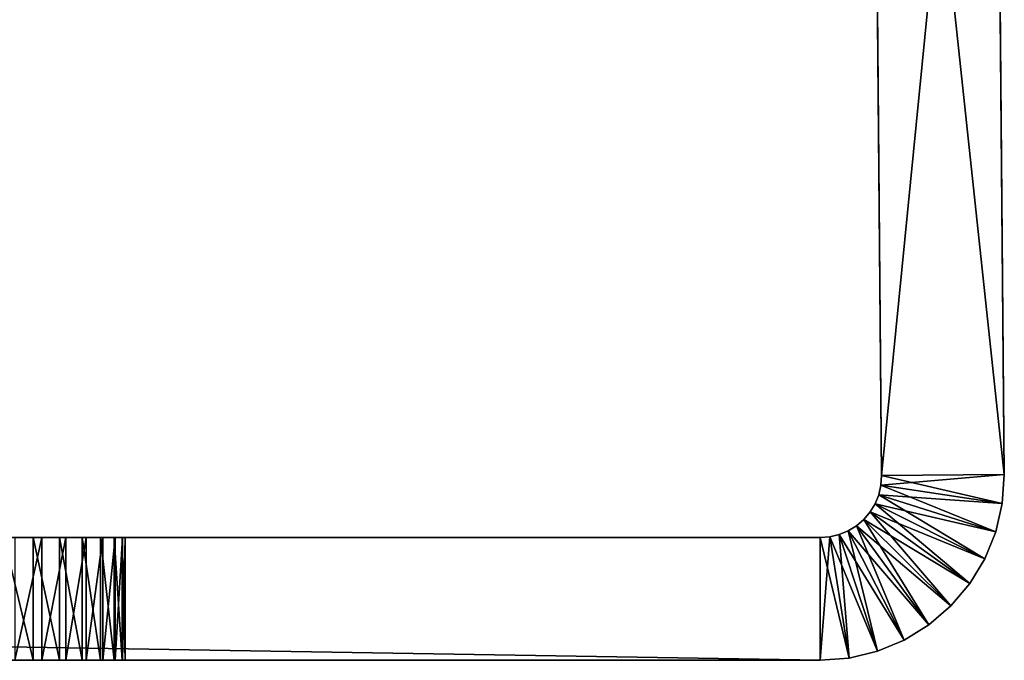
# Model space of a CAD drawing. Extents: x 0 to 420, y 118 to 251.
# Drawn here: x 282 to 306, y 118 to 133 of the extents above; entities that cross this region are included whole.
import ezdxf

# ---------------------------------------------------------------- set-up
doc = ezdxf.new("R2010")
doc.units = 0
doc.header["$MEASUREMENT"] = 0

msp = doc.modelspace()

# ---------------------------------------------------------------- linework, layer by layer
for points in [[(302.283386, 202.901398, 1780.68396), (302.986786, 122.296997, 1809), (302.282104, 203.048706, 1781)], [(302.282104, 203.048706, 1781), (302.986786, 122.296997, 1809), (302.720795, 152.7827, 1809)], [(302.283386, 202.901398, 90.684059), (302.986786, 122.296997, 119), (302.282104, 203.048706, 91.000023)], [(302.282104, 203.048706, 91.000023), (302.986786, 122.296997, 119), (302.720795, 152.7827, 119)], [(302.986786, 122.296997, 1759), (302.986786, 122.296997, 1809), (302.283386, 202.901398, 1780.68396)], [(302.283386, 202.901398, 1780.68396), (302.28421, 202.811096, 1780.347046), (302.986786, 122.296997, 1759)], [(302.986786, 122.296997, 69.000008), (302.986786, 122.296997, 119), (302.283386, 202.901398, 90.684059)], [(302.283386, 202.901398, 90.684059), (302.28421, 202.811096, 90.34729), (302.986786, 122.296997, 69.000008)], [(302.986786, 122.296997, 1759), (302.28421, 202.811096, 1780.347046), (302.284393, 202.780807, 1780)], [(302.986786, 122.296997, 69.000008), (302.28421, 202.811096, 90.34729), (302.284393, 202.780807, 90.000031)], [(302.986786, 122.296997, 1759), (302.284393, 202.780807, 1780), (302.400909, 189.439194, 1773.939941)], [(302.986786, 122.296997, 69.000008), (302.284393, 202.780807, 90.000031), (302.400909, 189.439194, 83.939728)], [(302.400909, 189.439194, 1773.939941), (302.402191, 189.281296, 1773.865967), (302.986786, 122.296997, 1759)], [(302.400909, 189.439194, 83.939728), (302.402191, 189.281296, 83.866058), (302.986786, 122.296997, 69.000008)], [(302.986786, 122.296997, 1759), (302.402191, 189.281296, 1773.865967), (302.403503, 189.138504, 1773.765991)], [(302.986786, 122.296997, 69.000008), (302.402191, 189.281296, 83.866058), (302.403503, 189.138504, 83.766037)], [(302.986786, 122.296997, 1759), (302.403503, 189.138504, 1773.765991), (302.404602, 189.015198, 1773.642944)], [(302.986786, 122.296997, 69.000008), (302.403503, 189.138504, 83.766037), (302.404602, 189.015198, 83.642776)], [(302.404602, 189.015198, 1773.642944), (302.692688, 156.0009, 1762.094971), (302.986786, 122.296997, 1759)], [(302.404602, 189.015198, 83.642776), (302.692688, 156.0009, 72.0951), (302.986786, 122.296997, 69.000008)], [(305.406006, 188.867798, 1773.342041), (305.720612, 152.808807, 1809), (305.986694, 122.323097, 1809)], [(305.406006, 188.867798, 1773.342041), (305.986694, 122.323097, 1809), (305.406311, 188.822693, 1773.17395)], [(305.406006, 188.867798, 83.342018), (305.720612, 152.808807, 119), (305.986694, 122.323097, 119)], [(305.406006, 188.867798, 83.342018), (305.986694, 122.323097, 119), (305.406311, 188.822693, 83.173691)], [(305.406311, 188.822693, 1773.17395), (305.986694, 122.323097, 1809), (305.654297, 160.412292, 1762.454956)], [(305.406311, 188.822693, 83.173691), (305.986694, 122.323097, 119), (305.654297, 160.412292, 72.454811)], [(305.986694, 122.323097, 1809), (305.673615, 158.204895, 1762.454956), (305.654297, 160.412292, 1762.454956)], [(305.986694, 122.323097, 119), (305.673615, 158.204895, 72.454811), (305.654297, 160.412292, 72.454811)], [(305.986694, 122.323097, 1809), (305.692596, 156.0271, 1762.094971), (305.673615, 158.204895, 1762.454956)], [(305.986694, 122.323097, 119), (305.692596, 156.0271, 72.0951), (305.673615, 158.204895, 72.454811)], [(302.986786, 122.296997, 1759), (302.692688, 156.0009, 1762.094971), (302.710907, 153.910904, 1761.38501)], [(302.986786, 122.296997, 69.000008), (302.692688, 156.0009, 72.0951), (302.710907, 153.910904, 71.385262)], [(305.710785, 153.936996, 1761.38501), (305.692596, 156.0271, 1762.094971), (305.986694, 122.323097, 1809)], [(305.710785, 153.936996, 71.385262), (305.692596, 156.0271, 72.0951), (305.986694, 122.323097, 119)], [(302.986786, 122.296997, 1759), (302.710907, 153.910904, 1761.38501), (302.727905, 151.964401, 1760.343994)], [(302.986786, 122.296997, 69.000008), (302.710907, 153.910904, 71.385262), (302.727905, 151.964401, 70.344269)], [(305.986694, 122.323097, 1809), (305.727814, 151.990601, 1760.343994), (305.710785, 153.936996, 1761.38501)], [(305.986694, 122.323097, 119), (305.727814, 151.990601, 70.344269), (305.710785, 153.936996, 71.385262)], [(302.720795, 152.7827, 1809), (305.986694, 122.323097, 1809), (305.720612, 152.808807, 1809)], [(302.986786, 122.296997, 1809), (305.986694, 122.323097, 1809), (302.720795, 152.7827, 1809)], [(302.727905, 151.964401, 1760.343994), (302.743195, 150.213593, 1759), (302.986786, 122.296997, 1759)], [(302.727905, 151.964401, 70.344269), (302.743195, 150.213593, 69.000008), (302.986786, 122.296997, 69.000008)], [(305.986694, 122.323097, 1809), (305.743103, 150.239807, 1759), (305.727814, 151.990601, 1760.343994)], [(305.986694, 122.323097, 119), (305.743103, 150.239807, 69.000008), (305.727814, 151.990601, 70.344269)], [(305.743103, 150.239807, 69.000008), (302.986786, 122.296997, 69.000008), (302.743195, 150.213593, 69.000008)], [(305.986694, 122.323097, 69.000008), (302.986786, 122.296997, 69.000008), (305.743103, 150.239807, 69.000008)], [(305.986694, 122.323097, 1759), (305.743103, 150.239807, 1759), (305.986694, 122.323097, 1809)], [(305.986694, 122.323097, 69.000008), (305.743103, 150.239807, 69.000008), (305.986694, 122.323097, 119)], [(302.986786, 122.296997, 1759), (305.986694, 122.323097, 1759), (302.970215, 122.060898, 1759)], [(302.970215, 122.060898, 1759), (305.986694, 122.323097, 1759), (305.936798, 121.614899, 1759)], [(302.986786, 122.296997, 69.000008), (305.986694, 122.323097, 69.000008), (302.970215, 122.060898, 69.000008)], [(302.970215, 122.060898, 69.000008), (305.986694, 122.323097, 69.000008), (305.936798, 121.614899, 69.000008)], [(302.986786, 122.296997, 1809), (302.986786, 122.296997, 1759), (302.970215, 122.060898, 1809)], [(302.970215, 122.060898, 1809), (302.986786, 122.296997, 1759), (302.970215, 122.060898, 1759)], [(302.970215, 122.060898, 1809), (305.936798, 121.614899, 1809), (302.986786, 122.296997, 1809)], [(302.970215, 122.060898, 119), (305.936798, 121.614899, 119), (302.986786, 122.296997, 119)], [(302.986786, 122.296997, 1809), (305.936798, 121.614899, 1809), (305.986694, 122.323097, 1809)], [(302.986786, 122.296997, 119), (305.936798, 121.614899, 119), (305.986694, 122.323097, 119)], [(305.936798, 121.614899, 1809), (305.936798, 121.614899, 1759), (305.986694, 122.323097, 1759)], [(305.936798, 121.614899, 1809), (305.986694, 122.323097, 1759), (305.986694, 122.323097, 1809)], [(305.936798, 121.614899, 119), (305.936798, 121.614899, 69.000008), (305.986694, 122.323097, 69.000008)], [(305.936798, 121.614899, 119), (305.986694, 122.323097, 69.000008), (305.986694, 122.323097, 119)], [(302.970215, 122.060898, 1759), (305.936798, 121.614899, 1759), (302.916595, 121.830299, 1759)], [(302.970215, 122.060898, 1809), (302.970215, 122.060898, 1759), (302.916595, 121.830299, 1809)], [(302.916595, 121.830299, 1809), (302.970215, 122.060898, 1759), (302.916595, 121.830299, 1759)], [(302.916595, 121.830299, 1809), (305.776215, 120.923203, 1809), (302.970215, 122.060898, 1809)], [(302.916595, 121.830299, 119), (305.776215, 120.923203, 119), (302.970215, 122.060898, 119)], [(302.970215, 122.060898, 69.000008), (305.936798, 121.614899, 69.000008), (302.916595, 121.830299, 69.000008)], [(302.970215, 122.060898, 1809), (305.776215, 120.923203, 1809), (305.936798, 121.614899, 1809)], [(302.970215, 122.060898, 119), (305.776215, 120.923203, 119), (305.936798, 121.614899, 119)], [(302.916595, 121.830299, 1759), (305.776215, 120.923203, 1759), (302.827515, 121.611099, 1759)], [(302.916595, 121.830299, 1809), (302.916595, 121.830299, 1759), (302.827515, 121.611099, 1809)], [(302.827515, 121.611099, 1809), (302.916595, 121.830299, 1759), (302.827515, 121.611099, 1759)], [(302.827515, 121.611099, 1809), (305.508789, 120.265503, 1809), (302.916595, 121.830299, 1809)], [(302.827515, 121.611099, 119), (305.508789, 120.265503, 119), (302.916595, 121.830299, 119)], [(302.916595, 121.830299, 69.000008), (305.776215, 120.923203, 69.000008), (302.827515, 121.611099, 69.000008)], [(302.916595, 121.830299, 1759), (305.936798, 121.614899, 1759), (305.776215, 120.923203, 1759)], [(302.916595, 121.830299, 1809), (305.508789, 120.265503, 1809), (305.776215, 120.923203, 1809)], [(302.916595, 121.830299, 119), (305.508789, 120.265503, 119), (305.776215, 120.923203, 119)], [(302.916595, 121.830299, 69.000008), (305.936798, 121.614899, 69.000008), (305.776215, 120.923203, 69.000008)], [(302.827515, 121.611099, 1759), (305.508789, 120.265503, 1759), (302.704987, 121.4086, 1759)], [(302.827515, 121.611099, 1809), (302.827515, 121.611099, 1759), (302.704987, 121.4086, 1809)], [(302.704987, 121.4086, 1809), (302.827515, 121.611099, 1759), (302.704987, 121.4086, 1759)], [(302.704987, 121.4086, 1809), (305.141205, 119.657898, 1809), (302.827515, 121.611099, 1809)], [(302.704987, 121.4086, 119), (305.141205, 119.657898, 119), (302.827515, 121.611099, 119)], [(302.827515, 121.611099, 69.000008), (305.508789, 120.265503, 69.000008), (302.704987, 121.4086, 69.000008)], [(302.827515, 121.611099, 1759), (305.776215, 120.923203, 1759), (305.508789, 120.265503, 1759)], [(302.827515, 121.611099, 1809), (305.141205, 119.657898, 1809), (305.508789, 120.265503, 1809)], [(302.827515, 121.611099, 119), (305.141205, 119.657898, 119), (305.508789, 120.265503, 119)], [(302.827515, 121.611099, 69.000008), (305.776215, 120.923203, 69.000008), (305.508789, 120.265503, 69.000008)], [(305.776215, 120.923203, 1809), (305.776215, 120.923203, 1759), (305.936798, 121.614899, 1759)], [(305.776215, 120.923203, 1809), (305.936798, 121.614899, 1759), (305.936798, 121.614899, 1809)], [(305.776215, 120.923203, 119), (305.776215, 120.923203, 69.000008), (305.936798, 121.614899, 69.000008)], [(305.776215, 120.923203, 119), (305.936798, 121.614899, 69.000008), (305.936798, 121.614899, 119)], [(302.704987, 121.4086, 1759), (305.141205, 119.657898, 1759), (302.552094, 121.227898, 1759)], [(302.704987, 121.4086, 1809), (302.704987, 121.4086, 1759), (302.552094, 121.227898, 1809)], [(302.552094, 121.227898, 1809), (302.704987, 121.4086, 1759), (302.552094, 121.227898, 1759)], [(302.552094, 121.227898, 1809), (304.682709, 119.115799, 1809), (302.704987, 121.4086, 1809)], [(302.552094, 121.227898, 119), (304.682709, 119.115799, 119), (302.704987, 121.4086, 119)], [(302.704987, 121.4086, 69.000008), (305.141205, 119.657898, 69.000008), (302.552094, 121.227898, 69.000008)], [(302.704987, 121.4086, 1759), (305.508789, 120.265503, 1759), (305.141205, 119.657898, 1759)], [(302.704987, 121.4086, 1809), (304.682709, 119.115799, 1809), (305.141205, 119.657898, 1809)], [(302.704987, 121.4086, 119), (304.682709, 119.115799, 119), (305.141205, 119.657898, 119)], [(302.704987, 121.4086, 69.000008), (305.508789, 120.265503, 69.000008), (305.141205, 119.657898, 69.000008)], [(302.372803, 121.073402, 1759), (304.144592, 118.652603, 1759), (302.171295, 120.949203, 1759)], [(302.372803, 121.073402, 1809), (302.372803, 121.073402, 1759), (302.171295, 120.949203, 1809)], [(302.171295, 120.949203, 1809), (302.372803, 121.073402, 1759), (302.171295, 120.949203, 1759)], [(302.171295, 120.949203, 1809), (303.540314, 118.279701, 1809), (302.372803, 121.073402, 1809)], [(302.171295, 120.949203, 119), (303.540314, 118.279701, 119), (302.372803, 121.073402, 119)], [(302.372803, 121.073402, 69.000008), (304.144592, 118.652603, 69.000008), (302.171295, 120.949203, 69.000008)], [(302.552094, 121.227898, 1759), (304.682709, 119.115799, 1759), (302.372803, 121.073402, 1759)], [(302.552094, 121.227898, 1809), (302.552094, 121.227898, 1759), (302.372803, 121.073402, 1809)], [(302.372803, 121.073402, 1809), (302.552094, 121.227898, 1759), (302.372803, 121.073402, 1759)], [(302.372803, 121.073402, 1809), (304.144592, 118.652603, 1809), (302.552094, 121.227898, 1809)], [(302.372803, 121.073402, 119), (304.144592, 118.652603, 119), (302.552094, 121.227898, 119)], [(302.552094, 121.227898, 69.000008), (304.682709, 119.115799, 69.000008), (302.372803, 121.073402, 69.000008)], [(302.372803, 121.073402, 1759), (304.682709, 119.115799, 1759), (304.144592, 118.652603, 1759)], [(302.372803, 121.073402, 1809), (303.540314, 118.279701, 1809), (304.144592, 118.652603, 1809)], [(302.372803, 121.073402, 119), (303.540314, 118.279701, 119), (304.144592, 118.652603, 119)], [(302.372803, 121.073402, 69.000008), (304.682709, 119.115799, 69.000008), (304.144592, 118.652603, 69.000008)], [(302.552094, 121.227898, 1759), (305.141205, 119.657898, 1759), (304.682709, 119.115799, 1759)], [(302.552094, 121.227898, 1809), (304.144592, 118.652603, 1809), (304.682709, 119.115799, 1809)], [(302.552094, 121.227898, 119), (304.144592, 118.652603, 119), (304.682709, 119.115799, 119)], [(302.552094, 121.227898, 69.000008), (305.141205, 119.657898, 69.000008), (304.682709, 119.115799, 69.000008)], [(301.722809, 120.802597, 1759), (302.194702, 117.839897, 1759), (301.486786, 120.783897, 1759)], [(301.722809, 120.802597, 1809), (301.722809, 120.802597, 1759), (301.486786, 120.783897, 1809)], [(301.486786, 120.783897, 1809), (301.722809, 120.802597, 1759), (301.486786, 120.783897, 1759)], [(301.486786, 120.783897, 1809), (301.486786, 117.783897, 1809), (301.722809, 120.802597, 1809)], [(301.722809, 120.802597, 1809), (301.486786, 117.783897, 1809), (302.194702, 117.839897, 1809)], [(301.486786, 120.783897, 119), (301.486786, 117.783897, 119), (301.722809, 120.802597, 119)], [(301.722809, 120.802597, 119), (301.486786, 117.783897, 119), (302.194702, 117.839897, 119)], [(301.722809, 120.802597, 69.000008), (302.194702, 117.839897, 69.000008), (301.486786, 120.783897, 69.000008)], [(301.952911, 120.858101, 1759), (302.884888, 118.006599, 1759), (301.722809, 120.802597, 1759)], [(301.952911, 120.858101, 1809), (301.952911, 120.858101, 1759), (301.722809, 120.802597, 1809)], [(301.722809, 120.802597, 1809), (301.952911, 120.858101, 1759), (301.722809, 120.802597, 1759)], [(301.722809, 120.802597, 1809), (302.194702, 117.839897, 1809), (301.952911, 120.858101, 1809)], [(301.722809, 120.802597, 119), (302.194702, 117.839897, 119), (301.952911, 120.858101, 119)], [(301.952911, 120.858101, 69.000008), (302.884888, 118.006599, 69.000008), (301.722809, 120.802597, 69.000008)], [(301.722809, 120.802597, 1759), (302.884888, 118.006599, 1759), (302.194702, 117.839897, 1759)], [(301.722809, 120.802597, 69.000008), (302.884888, 118.006599, 69.000008), (302.194702, 117.839897, 69.000008)], [(302.171295, 120.949203, 1759), (303.540314, 118.279701, 1759), (301.952911, 120.858101, 1759)], [(302.171295, 120.949203, 1809), (302.171295, 120.949203, 1759), (301.952911, 120.858101, 1809)], [(301.952911, 120.858101, 1809), (302.171295, 120.949203, 1759), (301.952911, 120.858101, 1759)], [(301.952911, 120.858101, 1809), (302.884888, 118.006599, 1809), (302.171295, 120.949203, 1809)], [(301.952911, 120.858101, 119), (302.884888, 118.006599, 119), (302.171295, 120.949203, 119)], [(302.171295, 120.949203, 69.000008), (303.540314, 118.279701, 69.000008), (301.952911, 120.858101, 69.000008)], [(301.952911, 120.858101, 1759), (303.540314, 118.279701, 1759), (302.884888, 118.006599, 1759)], [(301.952911, 120.858101, 1809), (302.194702, 117.839897, 1809), (302.884888, 118.006599, 1809)], [(301.952911, 120.858101, 119), (302.194702, 117.839897, 119), (302.884888, 118.006599, 119)], [(301.952911, 120.858101, 69.000008), (303.540314, 118.279701, 69.000008), (302.884888, 118.006599, 69.000008)], [(302.171295, 120.949203, 1759), (304.144592, 118.652603, 1759), (303.540314, 118.279701, 1759)], [(302.171295, 120.949203, 1809), (302.884888, 118.006599, 1809), (303.540314, 118.279701, 1809)], [(302.171295, 120.949203, 119), (302.884888, 118.006599, 119), (303.540314, 118.279701, 119)], [(302.171295, 120.949203, 69.000008), (304.144592, 118.652603, 69.000008), (303.540314, 118.279701, 69.000008)], [(305.508789, 120.265503, 1809), (305.508789, 120.265503, 1759), (305.776215, 120.923203, 1759)], [(305.508789, 120.265503, 1809), (305.776215, 120.923203, 1759), (305.776215, 120.923203, 1809)], [(305.508789, 120.265503, 119), (305.508789, 120.265503, 69.000008), (305.776215, 120.923203, 69.000008)], [(305.508789, 120.265503, 119), (305.776215, 120.923203, 69.000008), (305.776215, 120.923203, 119)], [(301.486786, 120.783897, 1759), (301.486786, 117.783897, 1759), (118.513199, 120.783897, 1759)], [(118.513199, 120.783897, 1759), (301.486786, 117.783897, 1759), (118.513199, 117.783897, 1759)], [(118.513199, 117.783897, 1809), (301.486786, 117.783897, 1809), (118.513199, 120.783897, 1809)], [(118.513199, 120.783897, 1809), (301.486786, 117.783897, 1809), (301.486786, 120.783897, 1809)], [(301.486786, 120.783897, 1759), (118.513199, 120.783897, 1759), (140.781601, 120.783897, 1766.56897)], [(301.486786, 120.783897, 1809), (210.000107, 120.783897, 1779.5), (118.513199, 120.783897, 1809)], [(301.486786, 120.783897, 69.000008), (301.486786, 117.783897, 69.000008), (118.513199, 120.783897, 69.000008)], [(118.513199, 120.783897, 69.000008), (301.486786, 117.783897, 69.000008), (118.513199, 117.783897, 69.000008)], [(118.513199, 117.783897, 119), (301.486786, 117.783897, 119), (118.513199, 120.783897, 119)], [(118.513199, 120.783897, 119), (301.486786, 117.783897, 119), (301.486786, 120.783897, 119)], [(301.486786, 120.783897, 69.000008), (118.513199, 120.783897, 69.000008), (140.781601, 120.783897, 76.56884)], [(301.486786, 120.783897, 119), (210.000107, 120.783897, 89.500008), (118.513199, 120.783897, 119)], [(209.045105, 120.783897, 1768.583984), (301.486786, 120.783897, 1759), (140.781601, 120.783897, 1766.56897)], [(209.045105, 120.783897, 78.583603), (301.486786, 120.783897, 69.000008), (140.781601, 120.783897, 76.56884)], [(210.000107, 120.783897, 1768.5), (301.486786, 120.783897, 1759), (209.045105, 120.783897, 1768.583984)], [(210.000107, 120.783897, 78.500031), (301.486786, 120.783897, 69.000008), (209.045105, 120.783897, 78.583603)], [(301.486786, 120.783897, 1809), (210.9552, 120.783897, 1779.416016), (210.000107, 120.783897, 1779.5)], [(210.000107, 120.783897, 1768.5), (278.895508, 120.783897, 1766.637939), (301.486786, 120.783897, 1759)], [(301.486786, 120.783897, 119), (210.9552, 120.783897, 89.416443), (210.000107, 120.783897, 89.500008)], [(210.000107, 120.783897, 78.500031), (278.895508, 120.783897, 76.638161), (301.486786, 120.783897, 69.000008)], [(211.881302, 120.783897, 1779.167969), (210.9552, 120.783897, 1779.416016), (301.486786, 120.783897, 1809)], [(211.881302, 120.783897, 89.168312), (210.9552, 120.783897, 89.416443), (301.486786, 120.783897, 119)], [(212.750198, 120.783897, 1778.762939), (211.881302, 120.783897, 1779.167969), (301.486786, 120.783897, 1809)], [(212.750198, 120.783897, 88.763184), (211.881302, 120.783897, 89.168312), (301.486786, 120.783897, 119)], [(301.486786, 120.783897, 1809), (213.535507, 120.783897, 1778.213013), (212.750198, 120.783897, 1778.762939)], [(301.486786, 120.783897, 119), (213.535507, 120.783897, 88.213257), (212.750198, 120.783897, 88.763184)], [(301.486786, 120.783897, 1809), (214.213394, 120.783897, 1777.535034), (213.535507, 120.783897, 1778.213013)], [(301.486786, 120.783897, 119), (214.213394, 120.783897, 87.535316), (213.535507, 120.783897, 88.213257)], [(280.000214, 120.783897, 1781.5), (214.213394, 120.783897, 1777.535034), (301.486786, 120.783897, 1809)], [(280.000214, 120.783897, 91.500458), (214.213394, 120.783897, 87.535316), (301.486786, 120.783897, 119)], [(278.895508, 120.783897, 1766.637939), (279.62851, 120.783897, 1766.515991), (301.486786, 120.783897, 1759)], [(279.62851, 120.783897, 76.515846), (301.486786, 120.783897, 69.000008), (278.895508, 120.783897, 76.638161)], [(301.486786, 120.783897, 1759), (279.62851, 120.783897, 1766.515991), (280.371796, 120.783897, 1766.515991)], [(279.62851, 120.783897, 76.515846), (280.371796, 120.783897, 76.515846), (301.486786, 120.783897, 69.000008)], [(301.486786, 120.783897, 1809), (280.781586, 120.783897, 1781.432007), (280.000214, 120.783897, 1781.5)], [(301.486786, 120.783897, 119), (280.781586, 120.783897, 91.432091), (280.000214, 120.783897, 91.500458)], [(301.486786, 120.783897, 1759), (280.371796, 120.783897, 1766.515991), (281.104797, 120.783897, 1766.637939)], [(280.371796, 120.783897, 76.515846), (281.104797, 120.783897, 76.638161), (301.486786, 120.783897, 69.000008)], [(301.486786, 120.783897, 1809), (281.539215, 120.783897, 1781.229004), (280.781586, 120.783897, 1781.432007)], [(301.486786, 120.783897, 119), (281.539215, 120.783897, 91.22908), (280.781586, 120.783897, 91.432091)], [(281.104797, 120.783897, 1766.637939), (281.8078, 120.783897, 1766.879028), (301.486786, 120.783897, 1759)], [(301.486786, 120.783897, 69.000008), (281.104797, 120.783897, 76.638161), (281.8078, 120.783897, 76.879501)], [(281.539215, 117.783897, 1781.229004), (281.539215, 120.783897, 1781.229004), (282.250214, 117.783897, 1780.897949)], [(282.250214, 117.783897, 1780.897949), (281.539215, 120.783897, 1781.229004), (282.250214, 120.783897, 1780.897949)], [(301.486786, 120.783897, 1809), (282.250214, 120.783897, 1780.897949), (281.539215, 120.783897, 1781.229004)], [(281.539215, 117.783897, 91.22908), (281.539215, 120.783897, 91.22908), (282.250214, 117.783897, 90.897621)], [(282.250214, 117.783897, 90.897621), (281.539215, 120.783897, 91.22908), (282.250214, 120.783897, 90.897621)], [(301.486786, 120.783897, 119), (282.250214, 120.783897, 90.897621), (281.539215, 120.783897, 91.22908)], [(282.461395, 117.783897, 1767.233032), (282.461395, 120.783897, 1767.233032), (281.8078, 117.783897, 1766.879028)], [(281.8078, 117.783897, 1766.879028), (282.461395, 120.783897, 1767.233032), (281.8078, 120.783897, 1766.879028)], [(301.486786, 120.783897, 1759), (281.8078, 120.783897, 1766.879028), (282.461395, 120.783897, 1767.233032)], [(282.461395, 117.783897, 77.233253), (282.461395, 120.783897, 77.233253), (281.8078, 117.783897, 76.879501)], [(281.8078, 117.783897, 76.879501), (282.461395, 120.783897, 77.233253), (281.8078, 120.783897, 76.879501)], [(301.486786, 120.783897, 69.000008), (281.8078, 120.783897, 76.879501), (282.461395, 120.783897, 77.233253)], [(282.250214, 117.783897, 1780.897949), (282.250214, 120.783897, 1780.897949), (282.8927, 117.783897, 1780.447998)], [(282.8927, 117.783897, 1780.447998), (282.250214, 120.783897, 1780.897949), (282.8927, 120.783897, 1780.447998)], [(282.8927, 120.783897, 1780.447998), (282.250214, 120.783897, 1780.897949), (301.486786, 120.783897, 1809)], [(282.250214, 117.783897, 90.897621), (282.250214, 120.783897, 90.897621), (282.8927, 117.783897, 90.447662)], [(282.8927, 117.783897, 90.447662), (282.250214, 120.783897, 90.897621), (282.8927, 120.783897, 90.447662)], [(282.8927, 120.783897, 90.447662), (282.250214, 120.783897, 90.897621), (301.486786, 120.783897, 119)], [(283.047913, 117.783897, 1767.689941), (283.047913, 120.783897, 1767.689941), (282.461395, 117.783897, 1767.233032)], [(282.461395, 117.783897, 1767.233032), (283.047913, 120.783897, 1767.689941), (282.461395, 120.783897, 1767.233032)], [(301.486786, 120.783897, 1759), (282.461395, 120.783897, 1767.233032), (283.047913, 120.783897, 1767.689941)], [(283.047913, 117.783897, 77.689713), (283.047913, 120.783897, 77.689713), (282.461395, 117.783897, 77.233253)], [(282.461395, 117.783897, 77.233253), (283.047913, 120.783897, 77.689713), (282.461395, 120.783897, 77.233253)], [(282.461395, 120.783897, 77.233253), (283.047913, 120.783897, 77.689713), (301.486786, 120.783897, 69.000008)], [(282.8927, 117.783897, 1780.447998), (282.8927, 120.783897, 1780.447998), (283.447388, 117.783897, 1779.892944)], [(283.447388, 117.783897, 1779.892944), (282.8927, 120.783897, 1780.447998), (283.447388, 120.783897, 1779.892944)], [(301.486786, 120.783897, 1809), (283.447388, 120.783897, 1779.892944), (282.8927, 120.783897, 1780.447998)], [(282.8927, 117.783897, 90.447662), (282.8927, 120.783897, 90.447662), (283.447388, 117.783897, 89.893044)], [(283.447388, 117.783897, 89.893044), (282.8927, 120.783897, 90.447662), (283.447388, 120.783897, 89.893044)], [(301.486786, 120.783897, 119), (283.447388, 120.783897, 89.893044), (282.8927, 120.783897, 90.447662)], [(283.5513, 117.783897, 1768.237061), (283.5513, 120.783897, 1768.237061), (283.047913, 117.783897, 1767.689941)], [(283.047913, 117.783897, 1767.689941), (283.5513, 120.783897, 1768.237061), (283.047913, 120.783897, 1767.689941)], [(283.047913, 120.783897, 1767.689941), (283.5513, 120.783897, 1768.237061), (301.486786, 120.783897, 1759)], [(283.5513, 117.783897, 78.236519), (283.5513, 120.783897, 78.236519), (283.047913, 117.783897, 77.689713)], [(283.047913, 117.783897, 77.689713), (283.5513, 120.783897, 78.236519), (283.047913, 120.783897, 77.689713)], [(283.047913, 120.783897, 77.689713), (283.5513, 120.783897, 78.236519), (301.486786, 120.783897, 69.000008)], [(283.447388, 117.783897, 1779.892944), (283.447388, 120.783897, 1779.892944), (283.897308, 117.783897, 1779.250977)], [(283.897308, 117.783897, 1779.250977), (283.447388, 120.783897, 1779.892944), (283.897308, 120.783897, 1779.250977)], [(301.486786, 120.783897, 1809), (283.897308, 120.783897, 1779.250977), (283.447388, 120.783897, 1779.892944)], [(283.447388, 117.783897, 89.893044), (283.447388, 120.783897, 89.893044), (283.897308, 117.783897, 89.250504)], [(283.897308, 117.783897, 89.250504), (283.447388, 120.783897, 89.893044), (283.897308, 120.783897, 89.250504)], [(301.486786, 120.783897, 119), (283.897308, 120.783897, 89.250504), (283.447388, 120.783897, 89.893044)], [(283.957794, 117.783897, 1768.859009), (283.957794, 120.783897, 1768.859009), (283.5513, 117.783897, 1768.237061)], [(283.5513, 117.783897, 1768.237061), (283.957794, 120.783897, 1768.859009), (283.5513, 120.783897, 1768.237061)], [(301.486786, 120.783897, 1759), (283.5513, 120.783897, 1768.237061), (283.957794, 120.783897, 1768.859009)], [(283.957794, 117.783897, 78.858727), (283.957794, 120.783897, 78.858727), (283.5513, 117.783897, 78.236519)], [(283.5513, 117.783897, 78.236519), (283.957794, 120.783897, 78.858727), (283.5513, 120.783897, 78.236519)], [(301.486786, 120.783897, 69.000008), (283.5513, 120.783897, 78.236519), (283.957794, 120.783897, 78.858727)], [(283.897308, 117.783897, 1779.250977), (283.897308, 120.783897, 1779.250977), (284.22879, 117.783897, 1778.540039)], [(284.22879, 117.783897, 1778.540039), (283.897308, 120.783897, 1779.250977), (284.22879, 120.783897, 1778.540039)], [(284.22879, 120.783897, 1778.540039), (283.897308, 120.783897, 1779.250977), (301.486786, 120.783897, 1809)], [(283.897308, 117.783897, 89.250504), (283.897308, 120.783897, 89.250504), (284.22879, 117.783897, 88.539597)], [(284.22879, 117.783897, 88.539597), (283.897308, 120.783897, 89.250504), (284.22879, 120.783897, 88.539597)], [(284.22879, 120.783897, 88.539597), (283.897308, 120.783897, 89.250504), (301.486786, 120.783897, 119)], [(284.256287, 117.783897, 1769.53894), (284.256287, 120.783897, 1769.53894), (283.957794, 117.783897, 1768.859009)], [(283.957794, 117.783897, 1768.859009), (284.256287, 120.783897, 1769.53894), (283.957794, 120.783897, 1768.859009)], [(301.486786, 120.783897, 1759), (283.957794, 120.783897, 1768.859009), (284.256287, 120.783897, 1769.53894)], [(284.256287, 117.783897, 79.53936), (284.256287, 120.783897, 79.53936), (283.957794, 117.783897, 78.858727)], [(283.957794, 117.783897, 78.858727), (284.256287, 120.783897, 79.53936), (283.957794, 120.783897, 78.858727)], [(301.486786, 120.783897, 69.000008), (283.957794, 120.783897, 78.858727), (284.256287, 120.783897, 79.53936)], [(284.22879, 117.783897, 1778.540039), (284.22879, 120.783897, 1778.540039), (284.431793, 117.783897, 1777.781982)], [(284.431793, 117.783897, 1777.781982), (284.22879, 120.783897, 1778.540039), (284.431793, 120.783897, 1777.781982)], [(301.486786, 120.783897, 1809), (284.431793, 120.783897, 1777.781982), (284.22879, 120.783897, 1778.540039)], [(284.22879, 117.783897, 88.539597), (284.22879, 120.783897, 88.539597), (284.431793, 117.783897, 87.781914)], [(284.431793, 117.783897, 87.781914), (284.22879, 120.783897, 88.539597), (284.431793, 120.783897, 87.781914)], [(301.486786, 120.783897, 119), (284.431793, 120.783897, 87.781914), (284.22879, 120.783897, 88.539597)], [(284.438812, 117.783897, 1770.26001), (284.438812, 120.783897, 1770.26001), (284.256287, 117.783897, 1769.53894)], [(284.256287, 117.783897, 1769.53894), (284.438812, 120.783897, 1770.26001), (284.256287, 120.783897, 1769.53894)], [(301.486786, 120.783897, 1759), (284.256287, 120.783897, 1769.53894), (284.438812, 120.783897, 1770.26001)], [(284.438812, 117.783897, 80.259804), (284.438812, 120.783897, 80.259804), (284.256287, 117.783897, 79.53936)], [(284.256287, 117.783897, 79.53936), (284.438812, 120.783897, 80.259804), (284.256287, 120.783897, 79.53936)], [(301.486786, 120.783897, 69.000008), (284.256287, 120.783897, 79.53936), (284.438812, 120.783897, 80.259804)], [(284.431793, 117.783897, 1777.781982), (284.431793, 120.783897, 1777.781982), (284.500214, 117.783897, 1777)], [(284.500214, 117.783897, 1777), (284.431793, 120.783897, 1777.781982), (284.500214, 120.783897, 1777)], [(301.486786, 120.783897, 1809), (284.500214, 120.783897, 1777), (284.431793, 120.783897, 1777.781982)], [(284.431793, 117.783897, 87.781914), (284.431793, 120.783897, 87.781914), (284.500214, 117.783897, 87.000488)], [(284.500214, 117.783897, 87.000488), (284.431793, 120.783897, 87.781914), (284.500214, 120.783897, 87.000488)], [(301.486786, 120.783897, 119), (284.500214, 120.783897, 87.000488), (284.431793, 120.783897, 87.781914)], [(284.500214, 117.783897, 1771.000977), (284.500214, 120.783897, 1771.000977), (284.438812, 117.783897, 1770.26001)], [(284.438812, 117.783897, 1770.26001), (284.500214, 120.783897, 1771.000977), (284.438812, 120.783897, 1770.26001)], [(284.438812, 120.783897, 1770.26001), (284.500214, 120.783897, 1771.000977), (301.486786, 120.783897, 1759)], [(284.500214, 117.783897, 81.000511), (284.500214, 120.783897, 81.000511), (284.438812, 117.783897, 80.259804)], [(284.438812, 117.783897, 80.259804), (284.500214, 120.783897, 81.000511), (284.438812, 120.783897, 80.259804)], [(284.438812, 120.783897, 80.259804), (284.500214, 120.783897, 81.000511), (301.486786, 120.783897, 69.000008)], [(284.500214, 117.783897, 1771.000977), (284.500214, 117.783897, 1777), (284.500214, 120.783897, 1771.000977)], [(284.500214, 120.783897, 1771.000977), (284.500214, 117.783897, 1777), (284.500214, 120.783897, 1777)], [(301.486786, 120.783897, 1759), (284.500214, 120.783897, 1771.000977), (284.500214, 120.783897, 1777)], [(301.486786, 120.783897, 1759), (284.500214, 120.783897, 1777), (301.486786, 120.783897, 1809)], [(284.500214, 117.783897, 81.000511), (284.500214, 117.783897, 87.000488), (284.500214, 120.783897, 81.000511)], [(284.500214, 120.783897, 81.000511), (284.500214, 117.783897, 87.000488), (284.500214, 120.783897, 87.000488)], [(301.486786, 120.783897, 69.000008), (284.500214, 120.783897, 81.000511), (284.500214, 120.783897, 87.000488)], [(301.486786, 120.783897, 69.000008), (284.500214, 120.783897, 87.000488), (301.486786, 120.783897, 119)], [(301.486786, 120.783897, 1759), (302.194702, 117.839897, 1759), (301.486786, 117.783897, 1759)], [(301.486786, 120.783897, 69.000008), (302.194702, 117.839897, 69.000008), (301.486786, 117.783897, 69.000008)], [(305.141205, 119.657898, 1809), (305.141205, 119.657898, 1759), (305.508789, 120.265503, 1759)], [(305.141205, 119.657898, 1809), (305.508789, 120.265503, 1759), (305.508789, 120.265503, 1809)], [(305.141205, 119.657898, 119), (305.141205, 119.657898, 69.000008), (305.508789, 120.265503, 69.000008)], [(305.141205, 119.657898, 119), (305.508789, 120.265503, 69.000008), (305.508789, 120.265503, 119)], [(304.682709, 119.115799, 1809), (304.682709, 119.115799, 1759), (305.141205, 119.657898, 1759)], [(304.682709, 119.115799, 1809), (305.141205, 119.657898, 1759), (305.141205, 119.657898, 1809)], [(304.682709, 119.115799, 119), (304.682709, 119.115799, 69.000008), (305.141205, 119.657898, 69.000008)], [(304.682709, 119.115799, 119), (305.141205, 119.657898, 69.000008), (305.141205, 119.657898, 119)], [(304.144592, 118.652603, 1809), (304.144592, 118.652603, 1759), (304.682709, 119.115799, 1759)], [(304.144592, 118.652603, 1809), (304.682709, 119.115799, 1759), (304.682709, 119.115799, 1809)], [(304.144592, 118.652603, 119), (304.144592, 118.652603, 69.000008), (304.682709, 119.115799, 69.000008)], [(304.144592, 118.652603, 119), (304.682709, 119.115799, 69.000008), (304.682709, 119.115799, 119)], [(303.540314, 118.279701, 1809), (303.540314, 118.279701, 1759), (304.144592, 118.652603, 1759)], [(303.540314, 118.279701, 1809), (304.144592, 118.652603, 1759), (304.144592, 118.652603, 1809)], [(303.540314, 118.279701, 119), (303.540314, 118.279701, 69.000008), (304.144592, 118.652603, 69.000008)], [(303.540314, 118.279701, 119), (304.144592, 118.652603, 69.000008), (304.144592, 118.652603, 119)], [(302.884888, 118.006599, 1809), (302.884888, 118.006599, 1759), (303.540314, 118.279701, 1759)], [(302.884888, 118.006599, 1809), (303.540314, 118.279701, 1759), (303.540314, 118.279701, 1809)], [(302.884888, 118.006599, 119), (302.884888, 118.006599, 69.000008), (303.540314, 118.279701, 69.000008)], [(302.884888, 118.006599, 119), (303.540314, 118.279701, 69.000008), (303.540314, 118.279701, 119)], [(302.194702, 117.839897, 1809), (302.194702, 117.839897, 1759), (302.884888, 118.006599, 1759)], [(302.194702, 117.839897, 1809), (302.884888, 118.006599, 1759), (302.884888, 118.006599, 1809)], [(302.194702, 117.839897, 119), (302.194702, 117.839897, 69.000008), (302.884888, 118.006599, 69.000008)], [(302.194702, 117.839897, 119), (302.884888, 118.006599, 69.000008), (302.884888, 118.006599, 119)], [(210.000107, 117.783897, 1779.5), (301.486786, 117.783897, 1809), (118.513199, 117.783897, 1809)], [(301.486786, 117.783897, 1759), (140.781601, 117.783897, 1766.56897), (118.513199, 117.783897, 1759)], [(210.000107, 117.783897, 89.500008), (301.486786, 117.783897, 119), (118.513199, 117.783897, 119)], [(301.486786, 117.783897, 69.000008), (140.781601, 117.783897, 76.56884), (118.513199, 117.783897, 69.000008)], [(301.486786, 117.783897, 1759), (210.000107, 117.783897, 1768.5), (140.781601, 117.783897, 1766.56897)], [(301.486786, 117.783897, 69.000008), (210.000107, 117.783897, 78.500031), (140.781601, 117.783897, 76.56884)], [(210.9552, 117.783897, 1779.416016), (301.486786, 117.783897, 1809), (210.000107, 117.783897, 1779.5)], [(210.9552, 117.783897, 1768.583984), (210.000107, 117.783897, 1768.5), (301.486786, 117.783897, 1759)], [(210.9552, 117.783897, 89.416443), (301.486786, 117.783897, 119), (210.000107, 117.783897, 89.500008)], [(210.9552, 117.783897, 78.583603), (210.000107, 117.783897, 78.500031), (301.486786, 117.783897, 69.000008)], [(210.9552, 117.783897, 1779.416016), (211.881302, 117.783897, 1779.167969), (301.486786, 117.783897, 1809)], [(301.486786, 117.783897, 1759), (211.881302, 117.783897, 1768.832031), (210.9552, 117.783897, 1768.583984)], [(210.9552, 117.783897, 89.416443), (211.881302, 117.783897, 89.168312), (301.486786, 117.783897, 119)], [(301.486786, 117.783897, 69.000008), (211.881302, 117.783897, 78.831734), (210.9552, 117.783897, 78.583603)], [(211.881302, 117.783897, 1779.167969), (277.750092, 117.783897, 1780.897949), (301.486786, 117.783897, 1809)], [(301.486786, 117.783897, 1759), (212.750198, 117.783897, 1769.237061), (211.881302, 117.783897, 1768.832031)], [(301.486786, 117.783897, 69.000008), (212.750198, 117.783897, 79.23687), (211.881302, 117.783897, 78.831734)], [(211.881302, 117.783897, 89.168312), (277.750092, 117.783897, 90.897621), (301.486786, 117.783897, 119)], [(213.535507, 117.783897, 1769.786987), (212.750198, 117.783897, 1769.237061), (301.486786, 117.783897, 1759)], [(213.535507, 117.783897, 79.786781), (212.750198, 117.783897, 79.23687), (301.486786, 117.783897, 69.000008)], [(301.486786, 117.783897, 1759), (214.213394, 117.783897, 1770.464966), (213.535507, 117.783897, 1769.786987)], [(301.486786, 117.783897, 69.000008), (214.213394, 117.783897, 80.464661), (213.535507, 117.783897, 79.786781)], [(301.486786, 117.783897, 1759), (214.763306, 117.783897, 1771.25), (214.213394, 117.783897, 1770.464966)], [(301.486786, 117.783897, 69.000008), (214.763306, 117.783897, 81.250008), (214.213394, 117.783897, 80.464661)], [(215.168503, 117.783897, 1772.119019), (214.763306, 117.783897, 1771.25), (301.486786, 117.783897, 1759)], [(215.168503, 117.783897, 82.118927), (214.763306, 117.783897, 81.250008), (301.486786, 117.783897, 69.000008)], [(301.486786, 117.783897, 1759), (215.416595, 117.783897, 1773.045044), (215.168503, 117.783897, 1772.119019)], [(301.486786, 117.783897, 69.000008), (215.416595, 117.783897, 83.044952), (215.168503, 117.783897, 82.118927)], [(301.486786, 117.783897, 1759), (278.895508, 117.783897, 1766.637939), (215.416595, 117.783897, 1773.045044)], [(301.486786, 117.783897, 69.000008), (278.895508, 117.783897, 76.638161), (215.416595, 117.783897, 83.044952)], [(301.486786, 117.783897, 1809), (277.750092, 117.783897, 1780.897949), (278.46109, 117.783897, 1781.229004)], [(301.486786, 117.783897, 119), (277.750092, 117.783897, 90.897621), (278.46109, 117.783897, 91.22908)], [(301.486786, 117.783897, 1809), (278.46109, 117.783897, 1781.229004), (279.218689, 117.783897, 1781.432007)], [(301.486786, 117.783897, 119), (278.46109, 117.783897, 91.22908), (279.218689, 117.783897, 91.432091)], [(301.486786, 117.783897, 1759), (279.62851, 117.783897, 1766.515991), (278.895508, 117.783897, 1766.637939)], [(301.486786, 117.783897, 69.000008), (279.62851, 117.783897, 76.515846), (278.895508, 117.783897, 76.638161)], [(279.218689, 117.783897, 1781.432007), (280.000214, 117.783897, 1781.5), (301.486786, 117.783897, 1809)], [(301.486786, 117.783897, 119), (279.218689, 117.783897, 91.432091), (280.000214, 117.783897, 91.500458)], [(280.371796, 117.783897, 1766.515991), (279.62851, 117.783897, 1766.515991), (301.486786, 117.783897, 1759)], [(280.371796, 117.783897, 76.515846), (279.62851, 117.783897, 76.515846), (301.486786, 117.783897, 69.000008)], [(301.486786, 117.783897, 1809), (280.000214, 117.783897, 1781.5), (280.781586, 117.783897, 1781.432007)], [(280.000214, 117.783897, 91.500458), (280.781586, 117.783897, 91.432091), (301.486786, 117.783897, 119)], [(301.486786, 117.783897, 1759), (281.104797, 117.783897, 1766.637939), (280.371796, 117.783897, 1766.515991)], [(301.486786, 117.783897, 69.000008), (281.104797, 117.783897, 76.638161), (280.371796, 117.783897, 76.515846)], [(301.486786, 117.783897, 1809), (280.781586, 117.783897, 1781.432007), (281.539215, 117.783897, 1781.229004)], [(301.486786, 117.783897, 119), (280.781586, 117.783897, 91.432091), (281.539215, 117.783897, 91.22908)], [(301.486786, 117.783897, 1759), (281.8078, 117.783897, 1766.879028), (281.104797, 117.783897, 1766.637939)], [(301.486786, 117.783897, 69.000008), (281.8078, 117.783897, 76.879501), (281.104797, 117.783897, 76.638161)], [(301.486786, 117.783897, 1809), (281.539215, 117.783897, 1781.229004), (282.250214, 117.783897, 1780.897949)], [(301.486786, 117.783897, 119), (281.539215, 117.783897, 91.22908), (282.250214, 117.783897, 90.897621)], [(282.461395, 117.783897, 1767.233032), (281.8078, 117.783897, 1766.879028), (301.486786, 117.783897, 1759)], [(282.461395, 117.783897, 77.233253), (281.8078, 117.783897, 76.879501), (301.486786, 117.783897, 69.000008)], [(282.250214, 117.783897, 1780.897949), (282.8927, 117.783897, 1780.447998), (301.486786, 117.783897, 1809)], [(282.250214, 117.783897, 90.897621), (282.8927, 117.783897, 90.447662), (301.486786, 117.783897, 119)], [(301.486786, 117.783897, 1759), (283.047913, 117.783897, 1767.689941), (282.461395, 117.783897, 1767.233032)], [(301.486786, 117.783897, 69.000008), (283.047913, 117.783897, 77.689713), (282.461395, 117.783897, 77.233253)], [(301.486786, 117.783897, 1809), (282.8927, 117.783897, 1780.447998), (283.447388, 117.783897, 1779.892944)], [(301.486786, 117.783897, 119), (282.8927, 117.783897, 90.447662), (283.447388, 117.783897, 89.893044)], [(301.486786, 117.783897, 1759), (283.5513, 117.783897, 1768.237061), (283.047913, 117.783897, 1767.689941)], [(301.486786, 117.783897, 69.000008), (283.5513, 117.783897, 78.236519), (283.047913, 117.783897, 77.689713)], [(301.486786, 117.783897, 1809), (283.447388, 117.783897, 1779.892944), (283.897308, 117.783897, 1779.250977)], [(301.486786, 117.783897, 119), (283.447388, 117.783897, 89.893044), (283.897308, 117.783897, 89.250504)], [(283.957794, 117.783897, 1768.859009), (283.5513, 117.783897, 1768.237061), (301.486786, 117.783897, 1759)], [(283.957794, 117.783897, 78.858727), (283.5513, 117.783897, 78.236519), (301.486786, 117.783897, 69.000008)], [(283.897308, 117.783897, 1779.250977), (284.22879, 117.783897, 1778.540039), (301.486786, 117.783897, 1809)], [(283.897308, 117.783897, 89.250504), (284.22879, 117.783897, 88.539597), (301.486786, 117.783897, 119)], [(301.486786, 117.783897, 1759), (284.256287, 117.783897, 1769.53894), (283.957794, 117.783897, 1768.859009)], [(301.486786, 117.783897, 69.000008), (284.256287, 117.783897, 79.53936), (283.957794, 117.783897, 78.858727)], [(301.486786, 117.783897, 1809), (284.22879, 117.783897, 1778.540039), (284.431793, 117.783897, 1777.781982)], [(301.486786, 117.783897, 119), (284.22879, 117.783897, 88.539597), (284.431793, 117.783897, 87.781914)], [(301.486786, 117.783897, 1759), (284.438812, 117.783897, 1770.26001), (284.256287, 117.783897, 1769.53894)], [(301.486786, 117.783897, 69.000008), (284.438812, 117.783897, 80.259804), (284.256287, 117.783897, 79.53936)], [(301.486786, 117.783897, 1809), (284.431793, 117.783897, 1777.781982), (301.486786, 117.783897, 1759)], [(301.486786, 117.783897, 1759), (284.431793, 117.783897, 1777.781982), (284.500214, 117.783897, 1777)], [(301.486786, 117.783897, 119), (284.431793, 117.783897, 87.781914), (301.486786, 117.783897, 69.000008)], [(301.486786, 117.783897, 69.000008), (284.431793, 117.783897, 87.781914), (284.500214, 117.783897, 87.000488)], [(284.500214, 117.783897, 1771.000977), (284.438812, 117.783897, 1770.26001), (301.486786, 117.783897, 1759)], [(284.500214, 117.783897, 81.000511), (284.438812, 117.783897, 80.259804), (301.486786, 117.783897, 69.000008)], [(301.486786, 117.783897, 1759), (284.500214, 117.783897, 1777), (284.500214, 117.783897, 1771.000977)], [(301.486786, 117.783897, 69.000008), (284.500214, 117.783897, 87.000488), (284.500214, 117.783897, 81.000511)], [(301.486786, 117.783897, 1809), (301.486786, 117.783897, 1759), (302.194702, 117.839897, 1759)], [(301.486786, 117.783897, 1809), (302.194702, 117.839897, 1759), (302.194702, 117.839897, 1809)], [(301.486786, 117.783897, 119), (301.486786, 117.783897, 69.000008), (302.194702, 117.839897, 69.000008)], [(301.486786, 117.783897, 119), (302.194702, 117.839897, 69.000008), (302.194702, 117.839897, 119)]]:
    msp.add_3dface(points)

doc.saveas('drawing.dxf')
